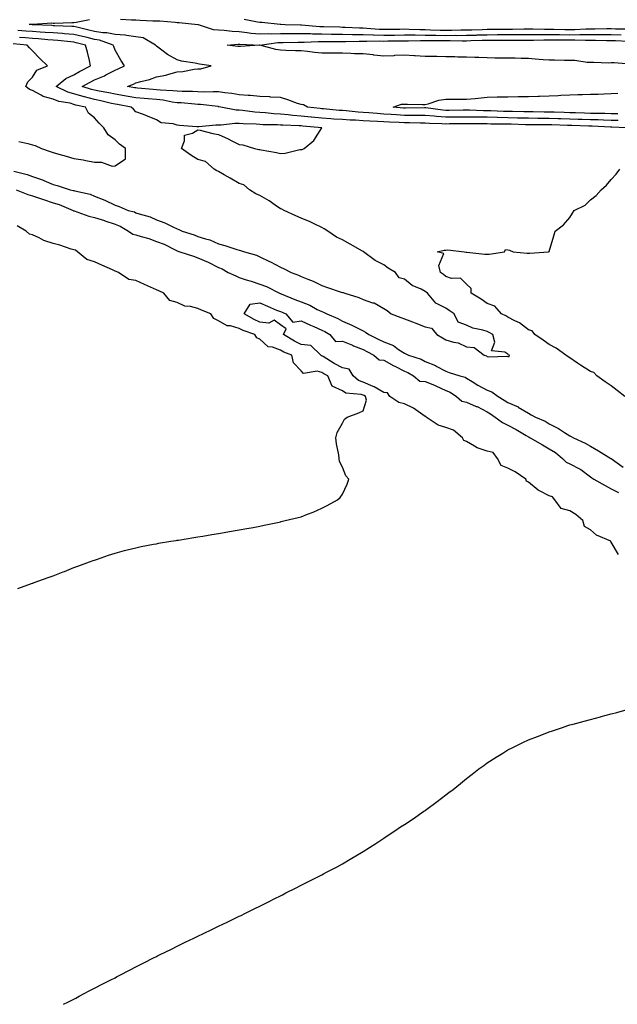
# Model space of a CAD drawing. Units: inches. Extents: x 989603 to 992243, y 7329578 to 7332218.
# Drawn here: x 990562 to 990851, y 7329578 to 7330054 of the extents above; entities that cross this region are included whole.
import ezdxf

# ---------------------------------------------------------------- set-up
doc = ezdxf.new("R2010")
doc.units = ezdxf.units.IN
doc.header["$MEASUREMENT"] = 0
doc.layers.add('Contour_98967329', color=7, linetype='Continuous', true_color=0xb674b5)

msp = doc.modelspace()

# ---------------------------------------------------------------- linework, layer by layer
at = {"layer": 'Contour_98967329'}
for points in [[(990851.53, 7330005.4, 3253), (990848.05, 7330005.49, 3253), (990844.38, 7330005.59, 3253), (990841.85, 7330005.72, 3253), (990838.05, 7330005.82, 3253), (990834.05, 7330005.93, 3253), (990832.11, 7330005.98, 3253), (990828.05, 7330006.09, 3253), (990823.73, 7330006.24, 3253), (990822.41, 7330006.28, 3253), (990818.05, 7330006.43, 3253), (990813.49, 7330006.48, 3253), (990812.61, 7330006.48, 3253), (990808.05, 7330006.53, 3253), (990803.36, 7330006.6, 3253), (990802.75, 7330006.62, 3253), (990798.05, 7330006.7, 3253), (990793.14, 7330006.83, 3253), (990792.96, 7330006.83, 3253), (990788.05, 7330006.97, 3253), (990783.17, 7330007.04, 3253), (990782.92, 7330007.05, 3253), (990778.05, 7330007.12, 3253), (990773.21, 7330007.08, 3253), (990772.89, 7330007.08, 3253), (990768.05, 7330007.03, 3253), (990763.49, 7330007.35, 3253), (990762.48, 7330007.49, 3253), (990758.05, 7330007.84, 3253), (990754, 7330007.87, 3253), (990752.12, 7330007.84, 3253), (990748.05, 7330007.87, 3253), (990744.23, 7330008.1, 3253), (990741.64, 7330008.33, 3253), (990738.05, 7330008.56, 3253), (990734.89, 7330008.75, 3253), (990730.87, 7330009.1, 3253), (990728.05, 7330009.28, 3253), (990725.57, 7330009.44, 3253), (990719.86, 7330010.11, 3253), (990718.05, 7330010.24, 3253), (990716.48, 7330010.34, 3253), (990708.94, 7330011.03, 3253), (990708.05, 7330011.09, 3253), (990707.3, 7330011.17, 3253), (990701.07, 7330011.92, 3253), (990699.21, 7330013.08, 3253), (990698.05, 7330013.1, 3253), (990696.25, 7330013.72, 3253), (990691.62, 7330015.49, 3253), (990688.05, 7330016.58, 3253), (990683.18, 7330016.8, 3253), (990682.97, 7330016.84, 3253), (990678.05, 7330016.99, 3253), (990673.61, 7330017.48, 3253), (990672.49, 7330017.48, 3253), (990668.05, 7330017.88, 3253), (990664.54, 7330018.42, 3253), (990661.17, 7330018.79, 3253), (990658.05, 7330019.24, 3253), (990655.48, 7330019.35, 3253), (990650.82, 7330019.15, 3253), (990648.05, 7330019.25, 3253), (990645.52, 7330019.39, 3253), (990640.55, 7330019.42, 3253), (990638.05, 7330019.55, 3253), (990635.95, 7330019.82, 3253), (990629.92, 7330020.04, 3253), (990628.05, 7330020.25, 3253), (990626.5, 7330020.37, 3253), (990618.86, 7330021.11, 3253), (990618.05, 7330021.18, 3253), (990617.42, 7330021.3, 3253), (990614.08, 7330021.92, 3253), (990616.9, 7330023.07, 3253), (990618.05, 7330023.6, 3253), (990620.43, 7330024.3, 3253), (990624.65, 7330025.32, 3253), (990628.05, 7330026.48, 3253), (990632.58, 7330027.39, 3253), (990634.02, 7330027.88, 3253), (990638.05, 7330028.92, 3253), (990640.79, 7330029.18, 3253), (990646.32, 7330030.19, 3253), (990648.05, 7330030.38, 3253), (990649.51, 7330030.46, 3253), (990654.5, 7330031.92, 3253), (990648.85, 7330032.72, 3253), (990648.05, 7330032.86, 3253), (990646.79, 7330033.18, 3253), (990640.23, 7330034.09, 3253), (990638.05, 7330034.84, 3253), (990633.42, 7330037.29, 3253), (990630.03, 7330039.94, 3253), (990628.05, 7330041.4, 3253), (990627.77, 7330041.64, 3253), (990627.52, 7330041.92, 3253), (990621.58, 7330045.44, 3253), (990618.05, 7330045.92, 3253), (990613.5, 7330046.47, 3253), (990612.84, 7330046.71, 3253), (990608.05, 7330047.04, 3253), (990604.01, 7330047.88, 3253), (990602.12, 7330047.85, 3253), (990598.05, 7330048.43, 3253), (990595.25, 7330049.12, 3253), (990589.48, 7330050.5, 3253), (990588.05, 7330050.84, 3253), (990587.05, 7330050.92, 3253), (990578.74, 7330051.22, 3253), (990578.05, 7330051.27, 3253), (990577.44, 7330051.31, 3253), (990568.2, 7330051.77, 3253), (990568.05, 7330051.78, 3253), (990567.92, 7330051.79, 3253), (990566.4, 7330051.92, 3253), (990567.87, 7330052.1, 3253), (990568.05, 7330052.1, 3253), (990568.22, 7330052.09, 3253), (990577.37, 7330052.6, 3253), (990578.05, 7330052.57, 3253), (990578.69, 7330052.57, 3253), (990587.11, 7330052.86, 3253), (990588.05, 7330052.85, 3253), (990589.12, 7330053, 3253), (990595.71, 7330054.26, 3253)], [(990610.61, 7330054.48, 3253), (990615.91, 7330054.05, 3253), (990618.05, 7330054.07, 3253), (990620.16, 7330054.02, 3253), (990626.28, 7330053.69, 3253), (990628.05, 7330053.65, 3253), (990629.7, 7330053.57, 3253), (990637.04, 7330052.93, 3253), (990638.05, 7330052.88, 3253), (990638.99, 7330052.86, 3253), (990648.02, 7330051.94, 3253), (990648.07, 7330051.94, 3253), (990648.21, 7330051.92, 3253), (990655.52, 7330049.39, 3253), (990658.05, 7330049.21, 3253), (990660.85, 7330049.12, 3253), (990664.72, 7330048.59, 3253), (990668.05, 7330048.5, 3253), (990671.9, 7330048.07, 3253), (990673.85, 7330047.73, 3253), (990678.05, 7330047.31, 3253), (990682.47, 7330047.5, 3253), (990683.56, 7330047.43, 3253), (990688.05, 7330047.58, 3253), (990692.41, 7330047.56, 3253), (990693.65, 7330047.52, 3253), (990698.05, 7330047.5, 3253), (990702.52, 7330047.45, 3253), (990703.5, 7330047.37, 3253), (990708.05, 7330047.32, 3253), (990712.74, 7330047.23, 3253), (990713.33, 7330047.21, 3253), (990718.05, 7330047.12, 3253), (990722.91, 7330047.05, 3253), (990723.17, 7330047.04, 3253), (990728.05, 7330046.98, 3253), (990732.98, 7330046.85, 3253), (990733.11, 7330046.86, 3253), (990738.05, 7330046.74, 3253), (990742.91, 7330046.78, 3253), (990743.19, 7330046.78, 3253), (990748.05, 7330046.83, 3253), (990752.92, 7330046.8, 3253), (990753.17, 7330046.81, 3253), (990758.05, 7330046.78, 3253), (990762.83, 7330046.7, 3253), (990763.27, 7330046.7, 3253), (990768.05, 7330046.61, 3253), (990772.76, 7330046.63, 3253), (990773.35, 7330046.62, 3253), (990778.05, 7330046.63, 3253), (990782.91, 7330046.78, 3253), (990783.18, 7330046.79, 3253), (990788.05, 7330046.94, 3253), (990793.02, 7330046.95, 3253), (990793.08, 7330046.95, 3253), (990798.05, 7330046.96, 3253), (990802.98, 7330046.98, 3253), (990803.12, 7330046.99, 3253), (990808.05, 7330047.01, 3253), (990812.92, 7330047.05, 3253), (990813.18, 7330047.05, 3253), (990818.05, 7330047.08, 3253), (990822.97, 7330047, 3253), (990823.13, 7330046.99, 3253), (990828.05, 7330046.92, 3253), (990832.99, 7330046.98, 3253), (990833.12, 7330046.98, 3253), (990838.05, 7330047.06, 3253), (990842.93, 7330047.04, 3253), (990843.18, 7330047.05, 3253), (990848.05, 7330047.03, 3253), (990852.99, 7330046.86, 3253)], [(990670.49, 7330054.37, 3254), (990676.9, 7330053.08, 3254), (990678.05, 7330052.94, 3254), (990679.09, 7330052.97, 3254), (990687.88, 7330052.08, 3254), (990688.22, 7330052.09, 3254), (990690.36, 7330051.92, 3254), (990697.81, 7330051.68, 3254), (990698.05, 7330051.67, 3254), (990698.3, 7330051.67, 3254), (990707.1, 7330050.97, 3254), (990708.05, 7330050.96, 3254), (990709.03, 7330050.94, 3254), (990716.8, 7330050.67, 3254), (990718.05, 7330050.64, 3254), (990719.34, 7330050.63, 3254), (990726.34, 7330050.21, 3254), (990728.05, 7330050.19, 3254), (990729.83, 7330050.14, 3254), (990735.78, 7330049.66, 3254), (990738.05, 7330049.61, 3254), (990740.34, 7330049.63, 3254), (990745.8, 7330049.67, 3254), (990748.05, 7330049.69, 3254), (990750.29, 7330049.68, 3254), (990755.54, 7330049.41, 3254), (990758.05, 7330049.39, 3254), (990760.62, 7330049.35, 3254), (990765.32, 7330049.19, 3254), (990768.05, 7330049.14, 3254), (990770.82, 7330049.14, 3254), (990775.34, 7330049.21, 3254), (990778.05, 7330049.22, 3254), (990780.67, 7330049.3, 3254), (990785.62, 7330049.48, 3254), (990788.05, 7330049.56, 3254), (990790.4, 7330049.57, 3254), (990795.71, 7330049.57, 3254), (990798.05, 7330049.58, 3254), (990800.38, 7330049.59, 3254), (990805.86, 7330049.74, 3254), (990808.05, 7330049.75, 3254), (990810.21, 7330049.77, 3254), (990815.79, 7330049.66, 3254), (990818.05, 7330049.68, 3254), (990820.33, 7330049.64, 3254), (990825.63, 7330049.49, 3254), (990828.05, 7330049.45, 3254), (990830.48, 7330049.48, 3254), (990835.89, 7330049.76, 3254), (990838.05, 7330049.79, 3254), (990840.19, 7330049.78, 3254), (990846.06, 7330049.93, 3254), (990848.05, 7330049.92, 3254), (990850.12, 7330049.85, 3254), (990855.83, 7330049.7, 3254)], [(990559, 7329980.97, 3255), (990565.44, 7329979.31, 3255), (990568.05, 7329978.29, 3255), (990572.91, 7329976.78, 3255), (990573.5, 7329976.47, 3255), (990578.05, 7329974.49, 3255), (990580.07, 7329973.94, 3255), (990586.33, 7329971.92, 3255), (990587.78, 7329971.65, 3255), (990588.05, 7329971.55, 3255), (990588.6, 7329971.38, 3255), (990595.93, 7329969.8, 3255), (990598.05, 7329968.83, 3255), (990603.03, 7329966.91, 3255), (990603.11, 7329966.87, 3255), (990608.05, 7329964.51, 3255), (990609.92, 7329963.8, 3255), (990614.27, 7329961.92, 3255), (990617.35, 7329961.21, 3255), (990618.05, 7329960.83, 3255), (990619.72, 7329960.25, 3255), (990624.92, 7329958.79, 3255), (990628.05, 7329957.43, 3255), (990632.06, 7329955.93, 3255), (990635.9, 7329954.06, 3255), (990638.05, 7329953.12, 3255), (990638.9, 7329952.77, 3255), (990640.44, 7329951.92, 3255), (990646.22, 7329950.1, 3255), (990648.05, 7329949.39, 3255), (990651.81, 7329948.16, 3255), (990653.87, 7329947.74, 3255), (990658.05, 7329945.76, 3255), (990661.17, 7329945.04, 3255), (990666.89, 7329943.08, 3255), (990668.05, 7329942.76, 3255), (990668.7, 7329942.57, 3255), (990670.71, 7329941.92, 3255), (990676.45, 7329940.32, 3255), (990678.05, 7329939.54, 3255), (990682.75, 7329937.22, 3255), (990683.15, 7329937.02, 3255), (990688.05, 7329934.58, 3255), (990689.84, 7329933.71, 3255), (990693.25, 7329931.92, 3255), (990696.83, 7329930.7, 3255), (990698.05, 7329930.05, 3255), (990701.25, 7329928.72, 3255), (990703.92, 7329927.79, 3255), (990708.05, 7329925.6, 3255), (990710.81, 7329924.69, 3255), (990717.5, 7329922.47, 3255), (990718.05, 7329922.29, 3255), (990718.38, 7329922.25, 3255), (990719.16, 7329921.92, 3255), (990726.02, 7329919.89, 3255), (990728.05, 7329918.85, 3255), (990732.66, 7329917.31, 3255), (990733.33, 7329917.2, 3255), (990738.05, 7329914.53, 3255), (990739.72, 7329913.59, 3255), (990741.67, 7329911.92, 3255), (990746.29, 7329910.16, 3255), (990748.05, 7329909.53, 3255), (990751.96, 7329908.02, 3255), (990753.55, 7329907.41, 3255), (990758.05, 7329905.61, 3255), (990761.16, 7329905.02, 3255), (990763.72, 7329901.92, 3255), (990766.39, 7329900.26, 3255), (990768.05, 7329899.39, 3255), (990771.72, 7329898.25, 3255), (990773.97, 7329897.84, 3255), (990778.05, 7329896.02, 3255), (990781.84, 7329895.71, 3255), (990786.65, 7329891.92, 3255), (990787.7, 7329891.57, 3255), (990788.05, 7329891.28, 3255), (990788.85, 7329891.11, 3255), (990797.57, 7329891.45, 3255), (990798.05, 7329891.26, 3255), (990798.68, 7329891.29, 3255), (990798.81, 7329891.92, 3255), (990798.26, 7329892.13, 3255), (990798.05, 7329892.38, 3255), (990796.62, 7329893.34, 3255), (990790.15, 7329894.02, 3255), (990791.8, 7329898.17, 3255), (990790.76, 7329901.92, 3255), (990788.97, 7329902.84, 3255), (990788.05, 7329903.32, 3255), (990785.95, 7329904.02, 3255), (990781.09, 7329904.95, 3255), (990778.05, 7329906.51, 3255), (990774.09, 7329907.96, 3255), (990772.07, 7329911.92, 3255), (990769.76, 7329913.62, 3255), (990768.05, 7329914.74, 3255), (990763.29, 7329917.16, 3255), (990759.18, 7329921.92, 3255), (990758.56, 7329922.43, 3255), (990758.05, 7329922.79, 3255), (990756.18, 7329923.79, 3255), (990751.84, 7329925.7, 3255), (990748.05, 7329928.7, 3255), (990745.48, 7329929.36, 3255), (990743.75, 7329931.92, 3255), (990740.17, 7329934.04, 3255), (990738.05, 7329935.58, 3255), (990733.94, 7329937.8, 3255), (990728.3, 7329941.92, 3255), (990728.16, 7329942.03, 3255), (990728.05, 7329942.09, 3255), (990727.67, 7329942.3, 3255), (990721.73, 7329945.61, 3255), (990718.05, 7329947.72, 3255), (990715.21, 7329949.08, 3255), (990711.03, 7329951.92, 3255), (990709.19, 7329953.06, 3255), (990708.05, 7329953.69, 3255), (990704.69, 7329955.27, 3255), (990702.5, 7329956.38, 3255), (990698.05, 7329958.24, 3255), (990695.47, 7329959.35, 3255), (990689.9, 7329961.92, 3255), (990688.7, 7329962.58, 3255), (990688.05, 7329962.72, 3255), (990685.46, 7329964.5, 3255), (990682.66, 7329966.53, 3255), (990678.05, 7329969.19, 3255), (990676.09, 7329969.96, 3255), (990672.99, 7329971.92, 3255), (990670.39, 7329974.26, 3255), (990668.05, 7329974.93, 3255), (990663.63, 7329977.5, 3255), (990660.79, 7329979.17, 3255), (990658.05, 7329980.79, 3255), (990657.27, 7329981.13, 3255), (990655.98, 7329981.92, 3255), (990651.74, 7329985.61, 3255), (990648.05, 7329986.51, 3255), (990644.74, 7329988.61, 3255), (990640.08, 7329991.92, 3255), (990641.67, 7329995.54, 3255), (990641.66, 7329998.31, 3255), (990645.45, 7329999.32, 3255), (990648.05, 7330000.97, 3255), (990649.26, 7330000.71, 3255), (990655.29, 7329999.16, 3255), (990658.05, 7329998.63, 3255), (990662.7, 7329996.57, 3255), (990664.19, 7329995.78, 3255), (990668.05, 7329993.85, 3255), (990669.84, 7329993.7, 3255), (990675.45, 7329991.92, 3255), (990677.57, 7329991.45, 3255), (990678.05, 7329991.38, 3255), (990678.74, 7329991.23, 3255), (990686.15, 7329990.01, 3255), (990688.05, 7329989.53, 3255), (990690.36, 7329989.61, 3255), (990697.49, 7329991.36, 3255), (990698.05, 7329991.39, 3255), (990698.49, 7329991.48, 3255), (990699.44, 7329991.92, 3255), (990704.17, 7329995.79, 3255), (990708.05, 7330001.9, 3255), (990708.08, 7330001.92, 3255), (990708.05, 7330001.92, 3255), (990698.84, 7330002.72, 3255), (990698.05, 7330002.8, 3255), (990697.1, 7330002.87, 3255), (990689.23, 7330003.1, 3255), (990688.05, 7330003.2, 3255), (990686.68, 7330003.29, 3255), (990679.55, 7330003.42, 3255), (990678.05, 7330003.53, 3255), (990676.31, 7330003.66, 3255), (990669.92, 7330003.8, 3255), (990668.05, 7330003.97, 3255), (990665.95, 7330004.02, 3255), (990659.3, 7330003.17, 3255), (990658.05, 7330003.21, 3255), (990656.71, 7330003.26, 3255), (990648.48, 7330002.35, 3255), (990648.05, 7330002.37, 3255), (990647.52, 7330002.44, 3255), (990639.14, 7330003.01, 3255), (990638.05, 7330003.18, 3255), (990636.2, 7330003.76, 3255), (990630.38, 7330004.25, 3255), (990628.05, 7330005.7, 3255), (990623.7, 7330007.57, 3255), (990621.69, 7330008.27, 3255), (990618.05, 7330009.67, 3255), (990616.98, 7330010.84, 3255), (990615.74, 7330011.92, 3255), (990609.25, 7330013.13, 3255), (990608.05, 7330013.35, 3255), (990606.24, 7330013.73, 3255), (990601.08, 7330014.95, 3255), (990598.05, 7330015.54, 3255), (990593.17, 7330016.81, 3255), (990592.98, 7330016.85, 3255), (990588.05, 7330018.28, 3255), (990585.21, 7330019.08, 3255), (990579.46, 7330021.92, 3255), (990584.22, 7330025.74, 3255), (990588.05, 7330027.59, 3255), (990590.86, 7330029.11, 3255), (990596.19, 7330031.92, 3255), (990595.58, 7330034.39, 3255), (990594.62, 7330038.49, 3255), (990593.75, 7330041.92, 3255), (990589.18, 7330043.05, 3255), (990588.05, 7330043.33, 3255), (990586.53, 7330043.44, 3255), (990580.28, 7330044.15, 3255), (990578.05, 7330044.31, 3255), (990575.49, 7330044.48, 3255), (990571, 7330044.86, 3255), (990568.05, 7330045.06, 3255), (990564.62, 7330045.35, 3255), (990561.73, 7330045.6, 3255)], [(990855.26, 7330001.92, 3254), (990848.36, 7330002.24, 3254), (990848.05, 7330002.24, 3254), (990847.72, 7330002.25, 3254), (990838.85, 7330002.72, 3254), (990838.05, 7330002.74, 3254), (990837.2, 7330002.76, 3254), (990829.1, 7330002.98, 3254), (990828.05, 7330003, 3254), (990826.93, 7330003.04, 3254), (990819.43, 7330003.3, 3254), (990818.05, 7330003.34, 3254), (990816.61, 7330003.36, 3254), (990809.51, 7330003.38, 3254), (990808.05, 7330003.39, 3254), (990806.56, 7330003.41, 3254), (990799.74, 7330003.61, 3254), (990798.05, 7330003.63, 3254), (990796.28, 7330003.68, 3254), (990789.87, 7330003.74, 3254), (990788.05, 7330003.79, 3254), (990786.16, 7330003.81, 3254), (990779.92, 7330003.8, 3254), (990778.05, 7330003.82, 3254), (990776.17, 7330003.81, 3254), (990769.89, 7330003.76, 3254), (990768.05, 7330003.74, 3254), (990766.09, 7330003.88, 3254), (990760.1, 7330003.97, 3254), (990758.05, 7330004.13, 3254), (990755.82, 7330004.15, 3254), (990750.41, 7330004.28, 3254), (990748.05, 7330004.29, 3254), (990745.52, 7330004.44, 3254), (990740.74, 7330004.61, 3254), (990738.05, 7330004.78, 3254), (990735, 7330004.97, 3254), (990731.24, 7330005.11, 3254), (990728.05, 7330005.32, 3254), (990724.41, 7330005.56, 3254), (990721.74, 7330005.61, 3254), (990718.05, 7330005.88, 3254), (990713.82, 7330006.15, 3254), (990712.35, 7330006.21, 3254), (990708.05, 7330006.51, 3254), (990703.14, 7330007, 3254), (990702.94, 7330007.03, 3254), (990698.05, 7330007.55, 3254), (990693.99, 7330007.86, 3254), (990691.81, 7330008.16, 3254), (990688.05, 7330008.49, 3254), (990684.81, 7330008.68, 3254), (990680.86, 7330009.11, 3254), (990678.05, 7330009.29, 3254), (990675.61, 7330009.48, 3254), (990669.63, 7330010.34, 3254), (990668.05, 7330010.48, 3254), (990666.64, 7330010.51, 3254), (990659.17, 7330011.92, 3254), (990658.23, 7330012.1, 3254), (990658.05, 7330012.12, 3254), (990657.84, 7330012.13, 3254), (990649.3, 7330013.17, 3254), (990648.05, 7330013.21, 3254), (990646.68, 7330013.29, 3254), (990640.06, 7330013.93, 3254), (990638.05, 7330014.03, 3254), (990635.63, 7330014.35, 3254), (990631.34, 7330015.21, 3254), (990628.05, 7330015.57, 3254), (990624.09, 7330015.88, 3254), (990622.13, 7330016, 3254), (990618.05, 7330016.33, 3254), (990613.34, 7330017.21, 3254), (990612.63, 7330017.34, 3254), (990608.05, 7330018.2, 3254), (990604.97, 7330018.84, 3254), (990600.37, 7330019.6, 3254), (990598.05, 7330020.05, 3254), (990596.57, 7330020.44, 3254), (990592.07, 7330021.92, 3254), (990595.95, 7330024.02, 3254), (990598.05, 7330025.14, 3254), (990602.91, 7330027.06, 3254), (990603.59, 7330027.46, 3254), (990608.05, 7330029.79, 3254), (990609.53, 7330030.43, 3254), (990612.65, 7330031.92, 3254), (990610.78, 7330034.66, 3254), (990608.05, 7330039.4, 3254), (990607.36, 7330041.23, 3254), (990607.16, 7330041.92, 3254), (990600.43, 7330044.3, 3254), (990598.05, 7330044.64, 3254), (990594.45, 7330045.52, 3254), (990592.21, 7330046.08, 3254), (990588.05, 7330047.09, 3254), (990583.56, 7330047.43, 3254), (990582.5, 7330047.47, 3254), (990578.05, 7330047.79, 3254), (990574.18, 7330048.05, 3254), (990571.8, 7330048.17, 3254), (990568.05, 7330048.42, 3254), (990564.83, 7330048.7, 3254), (990560.96, 7330049.01, 3254)], [(990561.49, 7329995.36, 3256), (990565.72, 7329994.25, 3256), (990568.05, 7329993.69, 3256), (990569.4, 7329993.27, 3256), (990572.42, 7329991.92, 3256), (990576.55, 7329990.42, 3256), (990578.05, 7329989.95, 3256), (990580.79, 7329989.17, 3256), (990584.29, 7329988.16, 3256), (990588.05, 7329987.12, 3256), (990592.58, 7329986.45, 3256), (990593.93, 7329986.05, 3256), (990598.05, 7329985.26, 3256), (990601.49, 7329985.35, 3256), (990606.59, 7329983.38, 3256), (990608.05, 7329983.49, 3256), (990613, 7329986.97, 3256), (990613.02, 7329991.92, 3256), (990610.1, 7329993.98, 3256), (990608.05, 7329996.11, 3256), (990604.71, 7329998.58, 3256), (990602.62, 7330001.92, 3256), (990600.26, 7330004.13, 3256), (990598.05, 7330006.76, 3256), (990595.2, 7330009.06, 3256), (990593.71, 7330011.92, 3256), (990589.07, 7330012.93, 3256), (990588.05, 7330013.23, 3256), (990586.23, 7330013.74, 3256), (990580.76, 7330014.62, 3256), (990578.05, 7330015.68, 3256), (990573.19, 7330017.06, 3256), (990572.29, 7330017.68, 3256), (990568.05, 7330020.01, 3256), (990566.62, 7330020.49, 3256), (990564.89, 7330021.92, 3256), (990565.84, 7330024.12, 3256), (990568.05, 7330026.46, 3256), (990570.16, 7330029.81, 3256), (990575.31, 7330031.92, 3256), (990571.59, 7330035.46, 3256), (990568.05, 7330039.1, 3256), (990566.64, 7330040.51, 3256), (990565.51, 7330041.92, 3256), (990558.65, 7330042.52, 3256)], [(990857.29, 7330032.69, 3252), (990849.49, 7330033.36, 3252), (990848.05, 7330033.29, 3252), (990846.73, 7330033.24, 3252), (990839.65, 7330033.53, 3252), (990838.05, 7330033.47, 3252), (990836.43, 7330033.54, 3252), (990830.57, 7330034.44, 3252), (990828.05, 7330034.53, 3252), (990825.45, 7330034.52, 3252), (990820.7, 7330034.57, 3252), (990818.05, 7330034.56, 3252), (990815.16, 7330034.81, 3252), (990811.24, 7330035.11, 3252), (990808.05, 7330035.39, 3252), (990804.57, 7330035.4, 3252), (990801.69, 7330035.56, 3252), (990798.05, 7330035.57, 3252), (990794.36, 7330035.62, 3252), (990791.79, 7330035.66, 3252), (990788.05, 7330035.71, 3252), (990784.1, 7330035.87, 3252), (990782.03, 7330035.9, 3252), (990778.05, 7330036.07, 3252), (990773.83, 7330036.14, 3252), (990772.36, 7330036.23, 3252), (990768.05, 7330036.3, 3252), (990763.65, 7330036.32, 3252), (990762.47, 7330036.34, 3252), (990758.05, 7330036.37, 3252), (990753.3, 7330036.67, 3252), (990752.81, 7330036.68, 3252), (990748.05, 7330037, 3252), (990743.17, 7330036.8, 3252), (990742.9, 7330036.78, 3252), (990738.05, 7330036.56, 3252), (990733.23, 7330037.1, 3252), (990732.84, 7330037.13, 3252), (990728.05, 7330037.63, 3252), (990723.88, 7330037.75, 3252), (990722.07, 7330037.9, 3252), (990718.05, 7330038.02, 3252), (990714.19, 7330038.06, 3252), (990711.94, 7330038.04, 3252), (990708.05, 7330038.08, 3252), (990704.51, 7330038.38, 3252), (990701.17, 7330038.79, 3252), (990698.05, 7330039.08, 3252), (990695.29, 7330039.16, 3252), (990690.61, 7330039.36, 3252), (990688.05, 7330039.43, 3252), (990685.86, 7330039.73, 3252), (990678.13, 7330041.84, 3252), (990678.05, 7330041.86, 3252), (990677.98, 7330041.86, 3252), (990668.72, 7330041.25, 3252), (990668.05, 7330041.22, 3252), (990667.42, 7330041.29, 3252), (990662.29, 7330041.92, 3252), (990667.63, 7330042.34, 3252), (990668.05, 7330042.33, 3252), (990668.41, 7330042.29, 3252), (990678.02, 7330041.95, 3252), (990678.05, 7330041.95, 3252), (990678.08, 7330041.95, 3252), (990686.84, 7330043.13, 3252), (990688.05, 7330043.17, 3252), (990689.3, 7330043.17, 3252), (990696.64, 7330043.33, 3252), (990698.05, 7330043.32, 3252), (990699.44, 7330043.3, 3252), (990706.26, 7330043.7, 3252), (990708.05, 7330043.68, 3252), (990709.78, 7330043.65, 3252), (990716.35, 7330043.62, 3252), (990718.05, 7330043.59, 3252), (990719.7, 7330043.57, 3252), (990726.17, 7330043.8, 3252), (990728.05, 7330043.78, 3252), (990729.86, 7330043.73, 3252), (990736.05, 7330043.93, 3252), (990738.05, 7330043.88, 3252), (990740.02, 7330043.9, 3252), (990746.03, 7330043.94, 3252), (990748.05, 7330043.96, 3252), (990750.07, 7330043.95, 3252), (990755.79, 7330044.18, 3252), (990758.05, 7330044.17, 3252), (990760.26, 7330044.13, 3252), (990765.84, 7330044.13, 3252), (990768.05, 7330044.09, 3252), (990770.23, 7330044.09, 3252), (990775.93, 7330044.03, 3252), (990778.05, 7330044.04, 3252), (990780.24, 7330044.11, 3252), (990785.72, 7330044.25, 3252), (990788.05, 7330044.32, 3252), (990790.46, 7330044.33, 3252), (990795.63, 7330044.34, 3252), (990798.05, 7330044.35, 3252), (990800.49, 7330044.36, 3252), (990805.71, 7330044.26, 3252), (990808.05, 7330044.27, 3252), (990810.42, 7330044.29, 3252), (990815.5, 7330044.46, 3252), (990818.05, 7330044.48, 3252), (990820.57, 7330044.44, 3252), (990825.55, 7330044.42, 3252), (990828.05, 7330044.38, 3252), (990830.54, 7330044.41, 3252), (990835.68, 7330044.29, 3252), (990838.05, 7330044.32, 3252), (990840.44, 7330044.31, 3252), (990845.82, 7330044.15, 3252), (990848.05, 7330044.14, 3252), (990850.2, 7330044.06, 3252), (990856.17, 7330043.8, 3252)], [(990851.32, 7330008.65, 3252), (990848.05, 7330008.74, 3252), (990844.95, 7330008.82, 3252), (990841.16, 7330008.81, 3252), (990838.05, 7330008.89, 3252), (990835.1, 7330008.98, 3252), (990830.88, 7330009.09, 3252), (990828.05, 7330009.17, 3252), (990825.39, 7330009.26, 3252), (990820.54, 7330009.42, 3252), (990818.05, 7330009.51, 3252), (990815.67, 7330009.54, 3252), (990810.33, 7330009.64, 3252), (990808.05, 7330009.67, 3252), (990805.83, 7330009.7, 3252), (990800.26, 7330009.72, 3252), (990798.05, 7330009.75, 3252), (990795.94, 7330009.81, 3252), (990789.87, 7330010.1, 3252), (990788.05, 7330010.15, 3252), (990786.31, 7330010.18, 3252), (990779.58, 7330010.39, 3252), (990778.05, 7330010.41, 3252), (990776.53, 7330010.4, 3252), (990769.63, 7330010.34, 3252), (990768.05, 7330010.33, 3252), (990766.57, 7330010.43, 3252), (990758.45, 7330011.52, 3252), (990758.05, 7330011.55, 3252), (990757.68, 7330011.55, 3252), (990748.53, 7330011.44, 3252), (990748.05, 7330011.45, 3252), (990747.6, 7330011.47, 3252), (990742.56, 7330011.92, 3252), (990746.64, 7330013.32, 3252), (990748.05, 7330013.39, 3252), (990749.52, 7330013.39, 3252), (990756.86, 7330013.11, 3252), (990758.05, 7330013.12, 3252), (990759.56, 7330013.43, 3252), (990764.65, 7330015.32, 3252), (990768.05, 7330015.8, 3252), (990771.9, 7330015.77, 3252), (990774.25, 7330015.71, 3252), (990778.05, 7330015.68, 3252), (990782.27, 7330016.14, 3252), (990783.7, 7330016.26, 3252), (990788.05, 7330016.76, 3252), (990792.99, 7330016.87, 3252), (990793.09, 7330016.88, 3252), (990798.05, 7330016.96, 3252), (990803, 7330016.97, 3252), (990803.1, 7330016.97, 3252), (990808.05, 7330016.97, 3252), (990812.8, 7330017.17, 3252), (990813.32, 7330017.19, 3252), (990818.05, 7330017.39, 3252), (990822.37, 7330017.6, 3252), (990823.75, 7330017.62, 3252), (990828.05, 7330017.82, 3252), (990832, 7330017.97, 3252), (990834.13, 7330018, 3252), (990838.05, 7330018.15, 3252), (990841.73, 7330018.23, 3252), (990844.51, 7330018.38, 3252), (990848.05, 7330018.46, 3252), (990851.28, 7330018.68, 3252)], [(990854.72, 7329871.92, 3254), (990851.05, 7329874.92, 3254), (990848.05, 7329877.12, 3254), (990845.24, 7329879.11, 3254), (990841.17, 7329881.92, 3254), (990839.64, 7329883.52, 3254), (990838.05, 7329884.11, 3254), (990833.28, 7329887.15, 3254), (990831.86, 7329888.11, 3254), (990828.05, 7329890.65, 3254), (990827.27, 7329891.14, 3254), (990826.2, 7329891.92, 3254), (990821.53, 7329895.4, 3254), (990818.05, 7329897.17, 3254), (990815.25, 7329899.12, 3254), (990811.09, 7329901.92, 3254), (990809.82, 7329903.69, 3254), (990808.05, 7329904.25, 3254), (990803.66, 7329907.53, 3254), (990801.39, 7329908.59, 3254), (990798.05, 7329910.38, 3254), (990797.03, 7329910.9, 3254), (990795.05, 7329911.92, 3254), (990791.78, 7329915.65, 3254), (990788.05, 7329916.99, 3254), (990785.13, 7329919, 3254), (990780.41, 7329921.92, 3254), (990780.31, 7329924.18, 3254), (990778.05, 7329926.23, 3254), (990775.24, 7329929.11, 3254), (990770.87, 7329929.1, 3254), (990768.05, 7329930.05, 3254), (990767.01, 7329930.88, 3254), (990765.51, 7329931.92, 3254), (990764.7, 7329935.27, 3254), (990767.17, 7329941.05, 3254), (990763.85, 7329941.92, 3254), (990767.19, 7329942.77, 3254), (990768.05, 7329942.76, 3254), (990769.09, 7329942.96, 3254), (990776.98, 7329941.92, 3254), (990777.93, 7329941.8, 3254), (990778.05, 7329941.8, 3254), (990778.19, 7329941.79, 3254), (990786.95, 7329940.82, 3254), (990788.05, 7329940.76, 3254), (990789.12, 7329940.85, 3254), (990796.43, 7329941.92, 3254), (990796.92, 7329943.05, 3254), (990798.05, 7329942.83, 3254), (990798.91, 7329942.78, 3254), (990800.66, 7329941.92, 3254), (990807.42, 7329941.29, 3254), (990808.05, 7329941.25, 3254), (990808.72, 7329941.25, 3254), (990817.77, 7329941.92, 3254), (990817.94, 7329942.03, 3254), (990818.05, 7329942.11, 3254), (990820.27, 7329949.7, 3254), (990821, 7329951.92, 3254), (990825, 7329954.97, 3254), (990828.05, 7329958.55, 3254), (990829.32, 7329960.65, 3254), (990830.24, 7329961.92, 3254), (990835.47, 7329964.5, 3254), (990838.05, 7329967, 3254), (990840.77, 7329969.2, 3254), (990843.2, 7329971.92, 3254), (990845.85, 7329974.12, 3254), (990848.05, 7329976.91, 3254), (990850.54, 7329979.42, 3254), (990852.21, 7329981.92, 3254)], [(990560.14, 7329971.92, 3254), (990565.75, 7329969.61, 3254), (990568.05, 7329968.99, 3254), (990572.47, 7329967.5, 3254), (990573.33, 7329967.21, 3254), (990578.05, 7329965.61, 3254), (990580.94, 7329964.82, 3254), (990587.66, 7329961.92, 3254), (990587.9, 7329961.78, 3254), (990588.05, 7329961.77, 3254), (990588.26, 7329961.7, 3254), (990595.35, 7329959.22, 3254), (990598.05, 7329958.5, 3254), (990602.94, 7329957.03, 3254), (990603.11, 7329956.98, 3254), (990608.05, 7329955.29, 3254), (990610.53, 7329954.4, 3254), (990614.45, 7329951.92, 3254), (990616.64, 7329950.52, 3254), (990618.05, 7329950.21, 3254), (990620.6, 7329949.37, 3254), (990624.42, 7329948.29, 3254), (990628.05, 7329946.92, 3254), (990631.74, 7329945.61, 3254), (990637.08, 7329942.88, 3254), (990638.05, 7329942.45, 3254), (990638.45, 7329942.32, 3254), (990639.38, 7329941.92, 3254), (990646.03, 7329939.9, 3254), (990648.05, 7329939.06, 3254), (990653.05, 7329936.92, 3254), (990658.05, 7329934.42, 3254), (990659.88, 7329933.75, 3254), (990662.68, 7329931.92, 3254), (990666.45, 7329930.31, 3254), (990668.05, 7329929.57, 3254), (990671.52, 7329928.45, 3254), (990673.92, 7329927.79, 3254), (990678.05, 7329926.27, 3254), (990681.29, 7329925.16, 3254), (990687.54, 7329921.92, 3254), (990687.89, 7329921.76, 3254), (990688.05, 7329921.7, 3254), (990688.42, 7329921.55, 3254), (990695.07, 7329918.94, 3254), (990698.05, 7329917.7, 3254), (990702.19, 7329916.06, 3254), (990705.87, 7329914.1, 3254), (990708.05, 7329913.05, 3254), (990708.9, 7329912.77, 3254), (990710.46, 7329911.92, 3254), (990715.83, 7329909.71, 3254), (990718.05, 7329908.44, 3254), (990722.61, 7329906.49, 3254), (990724.49, 7329905.48, 3254), (990728.05, 7329903.71, 3254), (990729.24, 7329903.12, 3254), (990730.74, 7329901.92, 3254), (990735.72, 7329899.59, 3254), (990738.05, 7329898.37, 3254), (990742.73, 7329896.6, 3254), (990745.23, 7329894.74, 3254), (990748.05, 7329892.91, 3254), (990748.74, 7329892.61, 3254), (990749.93, 7329891.92, 3254), (990756.1, 7329889.97, 3254), (990758.05, 7329888.95, 3254), (990763.02, 7329886.9, 3254), (990763.15, 7329886.82, 3254), (990768.05, 7329884.25, 3254), (990769.76, 7329883.63, 3254), (990774.82, 7329881.92, 3254), (990777.39, 7329881.26, 3254), (990778.05, 7329880.85, 3254), (990780.79, 7329879.18, 3254), (990783.55, 7329877.42, 3254), (990788.05, 7329875.06, 3254), (990790.29, 7329874.16, 3254), (990793.36, 7329871.92, 3254), (990796.36, 7329870.23, 3254), (990798.05, 7329869.01, 3254), (990803.04, 7329866.91, 3254), (990803.12, 7329866.85, 3254), (990808.05, 7329863.83, 3254), (990809.29, 7329863.16, 3254), (990811.48, 7329861.92, 3254), (990816.18, 7329860.05, 3254), (990818.05, 7329858.8, 3254), (990822.55, 7329856.42, 3254), (990825.5, 7329854.47, 3254), (990828.05, 7329852.87, 3254), (990828.73, 7329852.6, 3254), (990829.89, 7329851.92, 3254), (990835.51, 7329849.38, 3254), (990838.05, 7329848, 3254), (990841.88, 7329845.75, 3254), (990847.94, 7329842.03, 3254), (990848.05, 7329841.96, 3254), (990848.08, 7329841.95, 3254), (990848.11, 7329841.92, 3254), (990853.95, 7329837.82, 3254)], [(990560.94, 7329779.03, 3254), (990567.57, 7329781.44, 3254), (990568.05, 7329781.62, 3254), (990568.27, 7329781.7, 3254), (990568.93, 7329781.92, 3254), (990575.63, 7329784.34, 3254), (990578.05, 7329785.29, 3254), (990582.85, 7329787.12, 3254), (990583.51, 7329787.37, 3254), (990588.05, 7329789.19, 3254), (990590.05, 7329789.92, 3254), (990595.63, 7329791.92, 3254), (990597.4, 7329792.57, 3254), (990598.05, 7329792.83, 3254), (990599.43, 7329793.3, 3254), (990604.83, 7329795.14, 3254), (990608.05, 7329796.21, 3254), (990612.56, 7329797.41, 3254), (990613.85, 7329797.72, 3254), (990618.05, 7329798.79, 3254), (990620.62, 7329799.35, 3254), (990626.62, 7329800.49, 3254), (990628.05, 7329800.78, 3254), (990629.02, 7329800.95, 3254), (990634.92, 7329801.92, 3254), (990637.59, 7329802.37, 3254), (990638.05, 7329802.45, 3254), (990638.66, 7329802.53, 3254), (990646.2, 7329803.76, 3254), (990648.05, 7329804.04, 3254), (990650.55, 7329804.42, 3254), (990654.79, 7329805.19, 3254), (990658.05, 7329805.67, 3254), (990662.64, 7329806.51, 3254), (990663.31, 7329806.66, 3254), (990668.05, 7329807.48, 3254), (990671.78, 7329808.19, 3254), (990674.79, 7329808.65, 3254), (990678.05, 7329809.25, 3254), (990680.21, 7329809.76, 3254), (990687.38, 7329811.25, 3254), (990688.05, 7329811.4, 3254), (990688.46, 7329811.51, 3254), (990690.3, 7329811.92, 3254), (990696.55, 7329813.42, 3254), (990698.05, 7329813.79, 3254), (990701.17, 7329815.05, 3254), (990703.9, 7329816.07, 3254), (990708.05, 7329817.92, 3254), (990710.72, 7329819.25, 3254), (990715.64, 7329821.92, 3254), (990716.9, 7329823.08, 3254), (990718.05, 7329824.75, 3254), (990720.4, 7329829.57, 3254), (990721.07, 7329831.92, 3254), (990719.76, 7329833.63, 3254), (990718.05, 7329837.74, 3254), (990716.68, 7329840.55, 3254), (990716.5, 7329841.92, 3254), (990716.28, 7329843.69, 3254), (990715.14, 7329849.01, 3254), (990714.88, 7329851.92, 3254), (990715.47, 7329854.5, 3254), (990718.05, 7329858.99, 3254), (990718.97, 7329861, 3254), (990720.27, 7329861.92, 3254), (990725.98, 7329864, 3254), (990728.05, 7329865.08, 3254), (990729.76, 7329870.21, 3254), (990729.18, 7329871.92, 3254), (990728.5, 7329872.37, 3254), (990728.05, 7329872.55, 3254), (990727.08, 7329872.88, 3254), (990719.63, 7329873.5, 3254), (990718.05, 7329874.74, 3254), (990713.08, 7329876.95, 3254), (990711.01, 7329881.92, 3254), (990709.1, 7329882.97, 3254), (990708.05, 7329883.6, 3254), (990705.76, 7329884.21, 3254), (990699.24, 7329883.11, 3254), (990698.05, 7329884.4, 3254), (990694.4, 7329888.27, 3254), (990693.56, 7329891.92, 3254), (990689.6, 7329893.47, 3254), (990688.05, 7329894.35, 3254), (990684.19, 7329895.78, 3254), (990682.12, 7329895.99, 3254), (990678.05, 7329899.7, 3254), (990676.54, 7329900.4, 3254), (990675.67, 7329901.92, 3254), (990669.97, 7329903.84, 3254), (990668.05, 7329904.85, 3254), (990663.91, 7329906.06, 3254), (990662.3, 7329906.17, 3254), (990658.05, 7329908.59, 3254), (990655.75, 7329909.62, 3254), (990654.41, 7329911.92, 3254), (990649.88, 7329913.75, 3254), (990648.05, 7329914.58, 3254), (990644.47, 7329915.51, 3254), (990641.85, 7329915.72, 3254), (990638.05, 7329917.34, 3254), (990634.56, 7329918.43, 3254), (990631.6, 7329921.92, 3254), (990629.2, 7329923.07, 3254), (990628.05, 7329923.54, 3254), (990625.16, 7329924.82, 3254), (990622.21, 7329926.08, 3254), (990618.05, 7329928.01, 3254), (990614.67, 7329928.54, 3254), (990609.59, 7329931.92, 3254), (990608.61, 7329932.48, 3254), (990608.05, 7329932.61, 3254), (990606.78, 7329933.18, 3254), (990601.65, 7329935.53, 3254), (990598.05, 7329937.13, 3254), (990594.32, 7329938.19, 3254), (990589.87, 7329941.92, 3254), (990588.87, 7329942.74, 3254), (990588.05, 7329942.86, 3254), (990586.7, 7329943.27, 3254), (990581.25, 7329945.12, 3254), (990578.05, 7329946, 3254), (990573.61, 7329947.47, 3254), (990571.26, 7329948.71, 3254), (990568.05, 7329950.14, 3254), (990566.59, 7329950.47, 3254), (990564.99, 7329951.92, 3254), (990560.58, 7329954.45, 3254)], [(990851.61, 7329795.48, 3253), (990848.05, 7329801.51, 3253), (990847.86, 7329801.73, 3253), (990847.84, 7329801.92, 3253), (990841.05, 7329804.91, 3253), (990838.05, 7329807.51, 3253), (990835.25, 7329809.11, 3253), (990834.38, 7329811.92, 3253), (990831.05, 7329814.92, 3253), (990828.05, 7329816.6, 3253), (990823.91, 7329817.78, 3253), (990820.82, 7329821.92, 3253), (990819.62, 7329823.49, 3253), (990818.05, 7329823.92, 3253), (990813.76, 7329826.21, 3253), (990812.77, 7329826.64, 3253), (990808.05, 7329830.6, 3253), (990807.11, 7329830.99, 3253), (990806.78, 7329831.92, 3253), (990801.66, 7329835.53, 3253), (990798.05, 7329837.31, 3253), (990794.77, 7329838.64, 3253), (990793.02, 7329841.92, 3253), (990790.95, 7329844.82, 3253), (990788.05, 7329845.48, 3253), (990783.28, 7329847.15, 3253), (990781.99, 7329847.99, 3253), (990778.05, 7329850.12, 3253), (990776.76, 7329850.63, 3253), (990776.09, 7329851.92, 3253), (990771.86, 7329855.73, 3253), (990768.05, 7329857, 3253), (990764.3, 7329858.17, 3253), (990758.51, 7329861.92, 3253), (990758.39, 7329862.27, 3253), (990758.05, 7329862.3, 3253), (990756.94, 7329863.04, 3253), (990752.4, 7329866.27, 3253), (990748.05, 7329868.38, 3253), (990745.26, 7329869.13, 3253), (990741.03, 7329871.92, 3253), (990739.9, 7329873.77, 3253), (990738.05, 7329873.84, 3253), (990733.38, 7329876.59, 3253), (990732.98, 7329876.85, 3253), (990728.05, 7329878.88, 3253), (990725.78, 7329879.65, 3253), (990723.16, 7329881.92, 3253), (990721.27, 7329885.14, 3253), (990718.05, 7329885.74, 3253), (990714.09, 7329887.96, 3253), (990708.75, 7329891.22, 3253), (990708.05, 7329891.64, 3253), (990707.83, 7329891.7, 3253), (990707.61, 7329891.92, 3253), (990702.72, 7329896.59, 3253), (990698.05, 7329897.15, 3253), (990694.77, 7329898.64, 3253), (990689.44, 7329901.92, 3253), (990690.84, 7329904.71, 3253), (990688.05, 7329906.68, 3253), (990684.93, 7329908.81, 3253), (990682.47, 7329907.49, 3253), (990678.05, 7329907.97, 3253), (990675.26, 7329909.12, 3253), (990670.43, 7329911.92, 3253), (990673.38, 7329916.59, 3253), (990678.05, 7329917.18, 3253), (990681.72, 7329915.59, 3253), (990686.2, 7329913.77, 3253), (990688.05, 7329913, 3253), (990688.82, 7329912.69, 3253), (990690.63, 7329911.92, 3253), (990694.05, 7329907.92, 3253), (990698.05, 7329908.55, 3253), (990702.56, 7329906.43, 3253), (990704.23, 7329905.74, 3253), (990708.05, 7329904.08, 3253), (990709.52, 7329903.39, 3253), (990711.93, 7329901.92, 3253), (990714.61, 7329898.48, 3253), (990718.05, 7329898.68, 3253), (990722.88, 7329896.75, 3253), (990723.45, 7329896.52, 3253), (990728.05, 7329894.64, 3253), (990729.89, 7329893.75, 3253), (990733.3, 7329891.92, 3253), (990735.78, 7329889.65, 3253), (990738.05, 7329889.46, 3253), (990742.96, 7329886.83, 3253), (990743.32, 7329886.65, 3253), (990748.05, 7329884.18, 3253), (990749.67, 7329883.54, 3253), (990752.41, 7329881.92, 3253), (990755.54, 7329879.41, 3253), (990758.05, 7329879.28, 3253), (990762.56, 7329877.41, 3253), (990763.27, 7329877.14, 3253), (990768.05, 7329874.88, 3253), (990770.18, 7329874.05, 3253), (990773.19, 7329871.92, 3253), (990775.85, 7329869.72, 3253), (990778.05, 7329869.16, 3253), (990782.81, 7329867.16, 3253), (990783.17, 7329867.04, 3253), (990788.05, 7329864.55, 3253), (990789.69, 7329863.56, 3253), (990791.91, 7329861.92, 3253), (990795.54, 7329859.42, 3253), (990798.05, 7329858.12, 3253), (990802.16, 7329856.03, 3253), (990806.89, 7329853.08, 3253), (990808.05, 7329852.39, 3253), (990808.37, 7329852.24, 3253), (990808.81, 7329851.92, 3253), (990814.77, 7329848.64, 3253), (990818.05, 7329846.66, 3253), (990821.08, 7329844.95, 3253), (990824.52, 7329841.92, 3253), (990826.33, 7329840.2, 3253), (990828.05, 7329839.4, 3253), (990833.02, 7329836.89, 3253), (990833.34, 7329836.63, 3253), (990838.05, 7329833.14, 3253), (990838.79, 7329832.66, 3253), (990839.66, 7329831.92, 3253), (990845.12, 7329828.99, 3253), (990848.05, 7329827.24, 3253), (990851.58, 7329825.45, 3253)], [(990583.09, 7329578, 3253), (990585.23, 7329579.09, 3253), (990588.05, 7329580.54, 3253), (990588.95, 7329581.02, 3253), (990590.68, 7329581.92, 3253), (990595.5, 7329584.47, 3253), (990598.05, 7329585.78, 3253), (990602.1, 7329587.86, 3253), (990605.92, 7329589.79, 3253), (990608.05, 7329590.88, 3253), (990608.73, 7329591.24, 3253), (990610.07, 7329591.92, 3253), (990615.31, 7329594.66, 3253), (990618.05, 7329596.08, 3253), (990621.88, 7329598.09, 3253), (990626.59, 7329600.46, 3253), (990628.05, 7329601.19, 3253), (990628.53, 7329601.44, 3253), (990629.52, 7329601.92, 3253), (990635.26, 7329604.71, 3253), (990638.05, 7329606.09, 3253), (990641.95, 7329608.02, 3253), (990646.13, 7329610, 3253), (990648.05, 7329610.91, 3253), (990648.73, 7329611.24, 3253), (990650.13, 7329611.92, 3253), (990655.46, 7329614.5, 3253), (990658.05, 7329615.74, 3253), (990662.18, 7329617.79, 3253), (990665.5, 7329619.37, 3253), (990668.05, 7329620.58, 3253), (990668.95, 7329621.03, 3253), (990670.77, 7329621.92, 3253), (990675.67, 7329624.3, 3253), (990678.05, 7329625.46, 3253), (990682.33, 7329627.64, 3253), (990685.25, 7329629.12, 3253), (990688.05, 7329630.54, 3253), (990688.96, 7329631.01, 3253), (990690.72, 7329631.92, 3253), (990695.58, 7329634.39, 3253), (990698.05, 7329635.64, 3253), (990702.27, 7329637.7, 3253), (990705.5, 7329639.37, 3253), (990708.05, 7329640.69, 3253), (990708.86, 7329641.11, 3253), (990710.38, 7329641.92, 3253), (990715.42, 7329644.55, 3253), (990718.05, 7329645.96, 3253), (990721.81, 7329648.16, 3253), (990728.05, 7329651.92, 3253), (990734.12, 7329655.84, 3253), (990738.05, 7329658.34, 3253), (990740.19, 7329659.79, 3253), (990743.34, 7329661.92, 3253), (990746.18, 7329663.79, 3253), (990748.05, 7329665.02, 3253), (990752.19, 7329667.78, 3253), (990757.46, 7329671.33, 3253), (990758.05, 7329671.73, 3253), (990758.17, 7329671.81, 3253), (990758.31, 7329671.92, 3253), (990763.9, 7329676.07, 3253), (990768.05, 7329679.27, 3253), (990769.57, 7329680.4, 3253), (990771.54, 7329681.92, 3253), (990775.21, 7329684.77, 3253), (990778.05, 7329687.13, 3253), (990780.75, 7329689.23, 3253), (990784.08, 7329691.92, 3253), (990786.4, 7329693.57, 3253), (990788.05, 7329694.75, 3253), (990792.46, 7329697.5, 3253), (990795.62, 7329699.48, 3253), (990798.05, 7329701.01, 3253), (990798.65, 7329701.32, 3253), (990799.78, 7329701.92, 3253), (990805.35, 7329704.61, 3253), (990808.05, 7329705.88, 3253), (990812.4, 7329707.57, 3253), (990814.52, 7329708.4, 3253), (990818.05, 7329709.76, 3253), (990819.68, 7329710.28, 3253), (990824.46, 7329711.92, 3253), (990827.17, 7329712.8, 3253), (990828.05, 7329713.09, 3253), (990829.66, 7329713.53, 3253), (990835, 7329714.97, 3253), (990838.05, 7329715.8, 3253), (990842.91, 7329717.05, 3253), (990843.28, 7329717.16, 3253), (990848.05, 7329718.44, 3253), (990850.82, 7329719.14, 3253), (990857.01, 7329720.87, 3253)]]:
    msp.add_polyline3d(points, dxfattribs=at)

doc.saveas('drawing.dxf')
